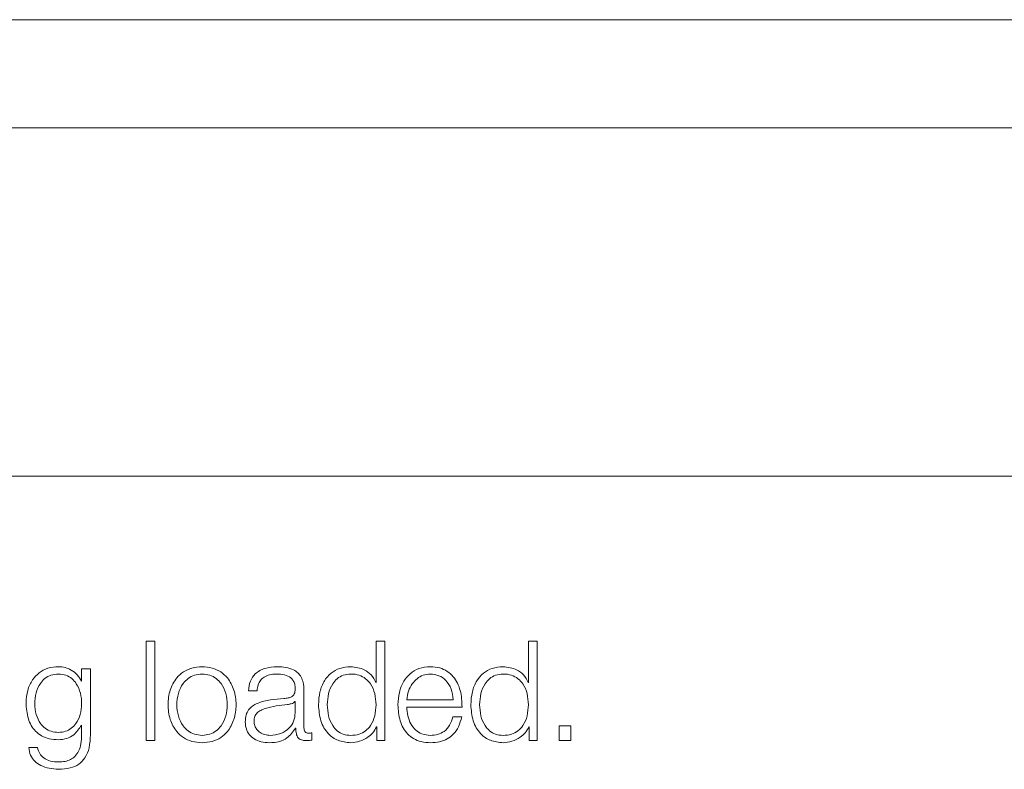
# Model space of a CAD drawing. Units: inches. Extents: x 2 to 195, y -7 to 151.
# Drawn here: x 52 to 53, y 98 to 99 of the extents above; entities that cross this region are included whole.
import ezdxf

# ---------------------------------------------------------------- set-up
doc = ezdxf.new("R2010")
doc.units = ezdxf.units.IN
doc.header["$MEASUREMENT"] = 0
doc.layers.add('SLD-0', color=179, linetype='Continuous')

msp = doc.modelspace()

# ---------------------------------------------------------------- linework, layer by layer
at = {"layer": 'SLD-0', "color": 179, "linetype": 'Continuous', "lineweight": 15}
for p, q in [((57.63995, 99.06817), (50.63995, 99.06817)), ((57.4212, 98.97107), (50.8587, 98.97107)), ((50.7337, 98.65857), (57.5462, 98.65857)), ((52.59681, 98.51038), (52.58894, 98.51038)), ((52.58894, 98.51038), (52.58894, 98.42115)), ((52.59681, 98.42115), (52.59681, 98.51038)), ((52.79519, 98.51038), (52.79519, 98.47339)), ((52.80305, 98.51038), (52.79519, 98.51038)), ((52.80305, 98.42115), (52.80305, 98.51038)), ((52.93182, 98.51038), (52.93182, 98.47339)), ((52.93968, 98.51038), (52.93182, 98.51038)), ((52.93968, 98.42115), (52.93968, 98.51038)), ((52.5312, 98.48563), (52.5312, 98.4745)), ((52.53906, 98.48563), (52.5312, 98.48563)), ((52.53906, 98.4264), (52.53906, 98.48563)), ((52.5312, 98.4745), (52.53095, 98.4745)), ((52.79519, 98.47339), (52.79494, 98.47339)), ((52.93182, 98.47339), (52.93157, 98.47339)), ((52.6807, 98.46589), (52.68856, 98.46589)), ((52.73056, 98.43251), (52.73056, 98.46677)), ((52.7227, 98.45639), (52.72245, 98.45639)), ((52.7227, 98.44614), (52.7227, 98.45639)), ((52.82268, 98.45788), (52.86445, 98.45788)), ((52.82268, 98.45127), (52.87231, 98.45127)), ((52.87206, 98.44239), (52.8642, 98.44239)), ((52.53095, 98.43513), (52.5312, 98.43513)), ((52.5312, 98.43513), (52.5312, 98.4264)), ((52.72307, 98.43238), (52.72332, 98.43238)), ((52.73769, 98.42164), (52.73769, 98.42825)), ((52.79557, 98.43338), (52.79582, 98.43338)), ((52.79582, 98.43338), (52.79582, 98.42115)), ((52.9322, 98.43338), (52.93245, 98.43338)), ((52.93245, 98.43338), (52.93245, 98.42115)), ((52.96981, 98.43438), (52.95932, 98.43438)), ((52.95932, 98.43438), (52.95932, 98.42115)), ((52.96981, 98.42115), (52.96981, 98.43438)), ((52.58894, 98.42115), (52.59681, 98.42115)), ((52.79582, 98.42115), (52.80305, 98.42115)), ((52.93245, 98.42115), (52.93968, 98.42115)), ((52.95932, 98.42115), (52.96981, 98.42115)), ((52.49156, 98.41489), (52.4837, 98.41489))]:
    msp.add_line(p, q, dxfattribs=at)
for points, knots in [([(52.51044, 98.48751), (52.5072, 98.48725), (52.50101, 98.48675), (52.49284, 98.48236), (52.48644, 98.47547), (52.48211, 98.46606), (52.48159, 98.45879), (52.48132, 98.45502)], [0, 0, 0, 0, 0.198386, 0.378378, 0.554399, 0.769413, 1, 1, 1, 1]), ([(52.51044, 98.48089), (52.50814, 98.48071), (52.50377, 98.48037), (52.49807, 98.47721), (52.49319, 98.47184), (52.48991, 98.46389), (52.4888, 98.45425), (52.48995, 98.4447), (52.4934, 98.43707), (52.49832, 98.43199), (52.50394, 98.42901), (52.5082, 98.42868), (52.51044, 98.4285)], [0, 0, 0, 0, 0.090983, 0.172193, 0.251594, 0.375674, 0.506732, 0.633656, 0.754006, 0.831703, 0.911411, 1, 1, 1, 1]), ([(52.53095, 98.4745), (52.52983, 98.47646), (52.52754, 98.48049), (52.52222, 98.4845), (52.5164, 98.48704), (52.51245, 98.48735), (52.51044, 98.48751)], [0, 0, 0, 0, 0.262592, 0.538959, 0.764832, 1, 1, 1, 1]), ([(52.51044, 98.4285), (52.51257, 98.42868), (52.51666, 98.42903), (52.52206, 98.432), (52.5269, 98.43705), (52.53039, 98.44466), (52.53159, 98.45413), (52.53047, 98.46366), (52.52736, 98.47154), (52.52264, 98.47703), (52.51706, 98.48033), (52.51273, 98.4807), (52.51044, 98.48089)], [0, 0, 0, 0, 0.0851114, 0.163575, 0.2415018, 0.3635104, 0.4928527, 0.6212654, 0.7465992, 0.8271315, 0.9088671, 1, 1, 1, 1]), ([(52.63919, 98.48751), (52.63611, 98.48729), (52.63024, 98.48687), (52.62235, 98.48316), (52.61517, 98.47666), (52.60987, 98.46642), (52.60809, 98.45339), (52.60987, 98.44036), (52.61517, 98.43011), (52.62235, 98.42361), (52.63024, 98.4199), (52.63611, 98.41949), (52.63919, 98.41927)], [0, 0, 0, 0, 0.089882, 0.171272, 0.249778, 0.370227, 0.499946, 0.629733, 0.750213, 0.828727, 0.910117, 1, 1, 1, 1]), ([(52.63919, 98.48089), (52.63684, 98.4807), (52.63234, 98.48033), (52.62641, 98.47709), (52.62116, 98.47162), (52.61744, 98.46348), (52.61611, 98.45339), (52.61744, 98.4433), (52.62116, 98.43515), (52.62641, 98.42968), (52.63234, 98.42645), (52.63684, 98.42607), (52.63919, 98.42588)], [0, 0, 0, 0, 0.088359, 0.169026, 0.248436, 0.371507, 0.499929, 0.628423, 0.751547, 0.830978, 0.911638, 1, 1, 1, 1]), ([(52.63919, 98.41927), (52.64228, 98.41949), (52.64815, 98.41991), (52.65603, 98.42361), (52.66322, 98.43011), (52.66851, 98.44036), (52.6703, 98.45339), (52.66851, 98.46642), (52.66322, 98.47666), (52.65603, 98.48316), (52.64815, 98.48687), (52.64228, 98.48729), (52.63919, 98.48751)], [0, 0, 0, 0, 0.0898457, 0.1712241, 0.2497431, 0.3702464, 0.5000537, 0.6297931, 0.7502661, 0.8287774, 0.9101558, 1, 1, 1, 1]), ([(52.63919, 98.42588), (52.64155, 98.42607), (52.64605, 98.42645), (52.65197, 98.42968), (52.65721, 98.43515), (52.66094, 98.4433), (52.66227, 98.45339), (52.66094, 98.46348), (52.65721, 98.47162), (52.65197, 98.47709), (52.64605, 98.48033), (52.64155, 98.4807), (52.63919, 98.48089)], [0, 0, 0, 0, 0.088318, 0.168955, 0.248389, 0.371541, 0.500072, 0.628529, 0.751628, 0.83104, 0.911684, 1, 1, 1, 1]), ([(52.70682, 98.48751), (52.70299, 98.48728), (52.69584, 98.48685), (52.68698, 98.48205), (52.68177, 98.47448), (52.68107, 98.46889), (52.6807, 98.46589)], [0, 0, 0, 0, 0.300349, 0.560889, 0.764401, 1, 1, 1, 1]), ([(52.68856, 98.46589), (52.68872, 98.46768), (52.68901, 98.471), (52.69127, 98.47534), (52.69492, 98.47859), (52.69995, 98.48058), (52.70379, 98.48079), (52.70582, 98.48089)], [0, 0, 0, 0, 0.206787, 0.384856, 0.554379, 0.764753, 1, 1, 1, 1]), ([(52.70582, 98.48089), (52.70825, 98.48081), (52.71279, 98.48064), (52.7182, 98.47841), (52.72109, 98.47507), (52.72249, 98.47163), (52.72262, 98.46905), (52.7227, 98.46764)], [0, 0, 0, 0, 0.297562, 0.554597, 0.685254, 0.828557, 1, 1, 1, 1]), ([(52.73056, 98.46677), (52.73045, 98.46894), (52.73025, 98.47291), (52.72827, 98.4782), (52.72522, 98.48211), (52.7185, 98.48676), (52.71188, 98.48718), (52.70682, 98.48751)], [0, 0, 0, 0, 0.180973, 0.33051, 0.462785, 0.589783, 1, 1, 1, 1]), ([(52.77256, 98.48751), (52.76918, 98.48724), (52.76281, 98.48673), (52.75451, 98.482), (52.74828, 98.47464), (52.74427, 98.46479), (52.74381, 98.45728), (52.74357, 98.45339)], [0, 0, 0, 0, 0.2000612, 0.3782259, 0.5527417, 0.7682998, 1, 1, 1, 1]), ([(52.79519, 98.45339), (52.79499, 98.45674), (52.79459, 98.4633), (52.79117, 98.47148), (52.78604, 98.4771), (52.77985, 98.48028), (52.7728, 98.48123), (52.76587, 98.48026), (52.76019, 98.47702), (52.75539, 98.47141), (52.75206, 98.46328), (52.75164, 98.45674), (52.75143, 98.45339)], [0, 0, 0, 0, 0.127008, 0.249206, 0.328772, 0.412167, 0.508344, 0.595441, 0.67381, 0.751312, 0.872975, 1, 1, 1, 1]), ([(52.79494, 98.47339), (52.79374, 98.47576), (52.79137, 98.48045), (52.78348, 98.48616), (52.77672, 98.48699), (52.77256, 98.48751)], [0, 0, 0, 0, 0.28176, 0.557184, 1, 1, 1, 1]), ([(52.84393, 98.48751), (52.84044, 98.48722), (52.83388, 98.48668), (52.82547, 98.48169), (52.81935, 98.47415), (52.81551, 98.46442), (52.81505, 98.45711), (52.81482, 98.45339)], [0, 0, 0, 0, 0.206755, 0.388418, 0.56476, 0.778666, 1, 1, 1, 1]), ([(52.84393, 98.48089), (52.84168, 98.48069), (52.83736, 98.4803), (52.83171, 98.47699), (52.82723, 98.47201), (52.82397, 98.46549), (52.82311, 98.46044), (52.82268, 98.45788)], [0, 0, 0, 0, 0.194921, 0.375191, 0.555145, 0.774387, 1, 1, 1, 1]), ([(52.87231, 98.45127), (52.87212, 98.45627), (52.87175, 98.46594), (52.86632, 98.4772), (52.85919, 98.48365), (52.85207, 98.48695), (52.84675, 98.48731), (52.84393, 98.48751)], [0, 0, 0, 0, 0.287545, 0.556238, 0.69377, 0.837777, 1, 1, 1, 1]), ([(52.86445, 98.45788), (52.86404, 98.46115), (52.86326, 98.46753), (52.8584, 98.47517), (52.8516, 98.48008), (52.84655, 98.48062), (52.84393, 98.48089)], [0, 0, 0, 0, 0.286756, 0.560134, 0.771927, 1, 1, 1, 1]), ([(52.90918, 98.48751), (52.90581, 98.48724), (52.89943, 98.48673), (52.89114, 98.482), (52.88491, 98.47464), (52.8809, 98.46479), (52.88044, 98.45728), (52.8802, 98.45339)], [0, 0, 0, 0, 0.200061, 0.378226, 0.552742, 0.7683, 1, 1, 1, 1]), ([(52.93182, 98.45339), (52.93161, 98.45674), (52.93122, 98.4633), (52.92779, 98.47148), (52.92266, 98.4771), (52.91647, 98.48028), (52.90942, 98.48123), (52.9025, 98.48026), (52.89682, 98.47702), (52.89201, 98.47141), (52.88868, 98.46328), (52.88827, 98.45674), (52.88806, 98.45339)], [0, 0, 0, 0, 0.127007, 0.249204, 0.32877, 0.412168, 0.508346, 0.595442, 0.673808, 0.751312, 0.872975, 1, 1, 1, 1]), ([(52.93157, 98.47339), (52.93037, 98.47576), (52.928, 98.48045), (52.9201, 98.48616), (52.91335, 98.48699), (52.90918, 98.48751)], [0, 0, 0, 0, 0.281762, 0.557144, 1, 1, 1, 1]), ([(52.7227, 98.46764), (52.72267, 98.46676), (52.72261, 98.46517), (52.722, 98.46305), (52.72092, 98.46146), (52.71906, 98.46014), (52.7162, 98.45933), (52.71386, 98.45905), (52.71257, 98.45889)], [0, 0, 0, 0, 0.172441, 0.309278, 0.426243, 0.540721, 0.74563, 1, 1, 1, 1]), ([(52.48132, 98.45502), (52.48164, 98.45016), (52.48223, 98.44096), (52.48806, 98.43053), (52.49532, 98.42504), (52.50242, 98.42233), (52.50765, 98.42205), (52.51044, 98.42189)], [0, 0, 0, 0, 0.2907913, 0.5505129, 0.6860831, 0.8323398, 1, 1, 1, 1]), ([(52.71257, 98.45889), (52.70442, 98.45829), (52.69456, 98.45756), (52.68434, 98.4524), (52.68067, 98.44885), (52.67829, 98.44391), (52.67807, 98.44016), (52.67795, 98.43813)], [0, 0, 0, 0, 0.533046, 0.645392, 0.752607, 0.865678, 1, 1, 1, 1]), ([(52.71582, 98.45352), (52.70903, 98.45278), (52.70079, 98.45189), (52.69182, 98.44849), (52.68849, 98.44617), (52.68616, 98.44276), (52.68593, 98.44006), (52.68581, 98.43863)], [0, 0, 0, 0, 0.5556584, 0.674381, 0.7813365, 0.8843103, 1, 1, 1, 1]), ([(52.72245, 98.45639), (52.72203, 98.45592), (52.72112, 98.45489), (52.71871, 98.45407), (52.71691, 98.45373), (52.71582, 98.45352)], [0, 0, 0, 0, 0.25271, 0.547239, 1, 1, 1, 1]), ([(52.74357, 98.45339), (52.74394, 98.44848), (52.74466, 98.43907), (52.75118, 98.42749), (52.76117, 98.42034), (52.76862, 98.41964), (52.77256, 98.41927)], [0, 0, 0, 0, 0.292328, 0.559705, 0.76705, 1, 1, 1, 1]), ([(52.75143, 98.45339), (52.75164, 98.45005), (52.75206, 98.4435), (52.75539, 98.43537), (52.76019, 98.42976), (52.76587, 98.42651), (52.7728, 98.42555), (52.77985, 98.42649), (52.78604, 98.42967), (52.79117, 98.4353), (52.79459, 98.44348), (52.79499, 98.45005), (52.79519, 98.45339)], [0, 0, 0, 0, 0.127075, 0.248754, 0.326244, 0.404589, 0.491658, 0.587806, 0.671176, 0.750728, 0.872943, 1, 1, 1, 1]), ([(52.81482, 98.45339), (52.81515, 98.44848), (52.81578, 98.4391), (52.82158, 98.42842), (52.82883, 98.42264), (52.83591, 98.41974), (52.84115, 98.41943), (52.84393, 98.41927)], [0, 0, 0, 0, 0.290536, 0.553932, 0.69021, 0.835302, 1, 1, 1, 1]), ([(52.8802, 98.45339), (52.88057, 98.44848), (52.88128, 98.43907), (52.8878, 98.42749), (52.8978, 98.42034), (52.90524, 98.41964), (52.90918, 98.41927)], [0, 0, 0, 0, 0.2923292, 0.5597035, 0.7670489, 1, 1, 1, 1]), ([(52.88806, 98.45339), (52.88827, 98.45005), (52.88868, 98.4435), (52.89201, 98.43537), (52.89682, 98.42976), (52.9025, 98.42651), (52.90942, 98.42555), (52.91647, 98.42649), (52.92266, 98.42967), (52.92779, 98.4353), (52.93122, 98.44348), (52.93161, 98.45005), (52.93182, 98.45339)], [0, 0, 0, 0, 0.127074, 0.248754, 0.326246, 0.404587, 0.491657, 0.587805, 0.671178, 0.75073, 0.872943, 1, 1, 1, 1]), ([(52.70018, 98.42588), (52.70344, 98.4262), (52.70978, 98.42682), (52.71732, 98.43172), (52.72199, 98.43854), (52.72246, 98.44355), (52.7227, 98.44614)], [0, 0, 0, 0, 0.2882572, 0.5596871, 0.7711743, 1, 1, 1, 1]), ([(52.84393, 98.42588), (52.84136, 98.42612), (52.83649, 98.42656), (52.83038, 98.43054), (52.82603, 98.43629), (52.82328, 98.4434), (52.82288, 98.44866), (52.82268, 98.45127)], [0, 0, 0, 0, 0.207548, 0.391753, 0.572275, 0.787957, 1, 1, 1, 1]), ([(52.67795, 98.43813), (52.67811, 98.43591), (52.67841, 98.43175), (52.68132, 98.42632), (52.68595, 98.42225), (52.69225, 98.4197), (52.69705, 98.41941), (52.69956, 98.41927)], [0, 0, 0, 0, 0.20464, 0.383289, 0.555463, 0.768054, 1, 1, 1, 1]), ([(52.68581, 98.43863), (52.68593, 98.43724), (52.68618, 98.43455), (52.68823, 98.43103), (52.69132, 98.42824), (52.69542, 98.42627), (52.69858, 98.42601), (52.70018, 98.42588)], [0, 0, 0, 0, 0.194225, 0.376054, 0.556909, 0.775196, 1, 1, 1, 1]), ([(52.8642, 98.44239), (52.86337, 98.43984), (52.86177, 98.43491), (52.85683, 98.42941), (52.8506, 98.42633), (52.84625, 98.42604), (52.84393, 98.42588)], [0, 0, 0, 0, 0.282004, 0.54348, 0.756249, 1, 1, 1, 1]), ([(52.84393, 98.41927), (52.84673, 98.41941), (52.85195, 98.41967), (52.85908, 98.42231), (52.86504, 98.42691), (52.86963, 98.43378), (52.87122, 98.43942), (52.87206, 98.44239)], [0, 0, 0, 0, 0.209522, 0.391416, 0.561566, 0.768299, 1, 1, 1, 1]), ([(52.51044, 98.42189), (52.51293, 98.42213), (52.51778, 98.42258), (52.5256, 98.42675), (52.52892, 98.43195), (52.53095, 98.43513)], [0, 0, 0, 0, 0.290024, 0.566934, 1, 1, 1, 1]), ([(52.69956, 98.41927), (52.70258, 98.41942), (52.70808, 98.41968), (52.71689, 98.42383), (52.72071, 98.42912), (52.72307, 98.43238)], [0, 0, 0, 0, 0.319434, 0.580245, 1, 1, 1, 1]), ([(52.72332, 98.43238), (52.72334, 98.43068), (52.72339, 98.42761), (52.72482, 98.42389), (52.72717, 98.42208), (52.72965, 98.42126), (52.73152, 98.42119), (52.73256, 98.42115)], [0, 0, 0, 0, 0.301525, 0.544509, 0.670109, 0.816193, 1, 1, 1, 1]), ([(52.73518, 98.42776), (52.73465, 98.42779), (52.73366, 98.42784), (52.73234, 98.42838), (52.73131, 98.42934), (52.73065, 98.43078), (52.73059, 98.4319), (52.73056, 98.43251)], [0, 0, 0, 0, 0.210882, 0.390178, 0.555903, 0.760832, 1, 1, 1, 1]), ([(52.73769, 98.42825), (52.73725, 98.42811), (52.73644, 98.42784), (52.73558, 98.42778), (52.73518, 98.42776)], [0, 0, 0, 0, 0.535066, 1, 1, 1, 1]), ([(52.77256, 98.41927), (52.77524, 98.41953), (52.78064, 98.42007), (52.7874, 98.42354), (52.79269, 98.42797), (52.79463, 98.4316), (52.79557, 98.43338)], [0, 0, 0, 0, 0.282679, 0.56916, 0.788562, 1, 1, 1, 1]), ([(52.90918, 98.41927), (52.91186, 98.41953), (52.91727, 98.42007), (52.92403, 98.42354), (52.92932, 98.42797), (52.93125, 98.4316), (52.9322, 98.43338)], [0, 0, 0, 0, 0.282678, 0.569167, 0.788568, 1, 1, 1, 1]), ([(52.5312, 98.4264), (52.5311, 98.42369), (52.53091, 98.4187), (52.52891, 98.41191), (52.52551, 98.40697), (52.52111, 98.40392), (52.51608, 98.40225), (52.51241, 98.40209), (52.51044, 98.402)], [0, 0, 0, 0, 0.2209442, 0.4075041, 0.5724223, 0.7004256, 0.8395391, 1, 1, 1, 1]), ([(52.51044, 98.3954), (52.51396, 98.39557), (52.52034, 98.39588), (52.52881, 98.39948), (52.53502, 98.40594), (52.53854, 98.41533), (52.53888, 98.42251), (52.53906, 98.4264)], [0, 0, 0, 0, 0.217142, 0.394008, 0.555682, 0.759335, 1, 1, 1, 1]), ([(52.73256, 98.42115), (52.73356, 98.42116), (52.73528, 98.42118), (52.73697, 98.4215), (52.73769, 98.42164)], [0, 0, 0, 0, 0.579348, 1, 1, 1, 1]), ([(52.4837, 98.41489), (52.48411, 98.41253), (52.48489, 98.40801), (52.48898, 98.40246), (52.4971, 98.39669), (52.50488, 98.39593), (52.51044, 98.3954)], [0, 0, 0, 0, 0.195056, 0.373147, 0.55169, 1, 1, 1, 1]), ([(52.51044, 98.402), (52.50804, 98.40214), (52.50338, 98.40241), (52.49738, 98.40504), (52.4931, 98.40942), (52.49209, 98.41301), (52.49156, 98.41489)], [0, 0, 0, 0, 0.287971, 0.558201, 0.767745, 1, 1, 1, 1])]:
    msp.add_open_spline(points, degree=3, knots=knots, dxfattribs=at)

doc.saveas('drawing.dxf')
